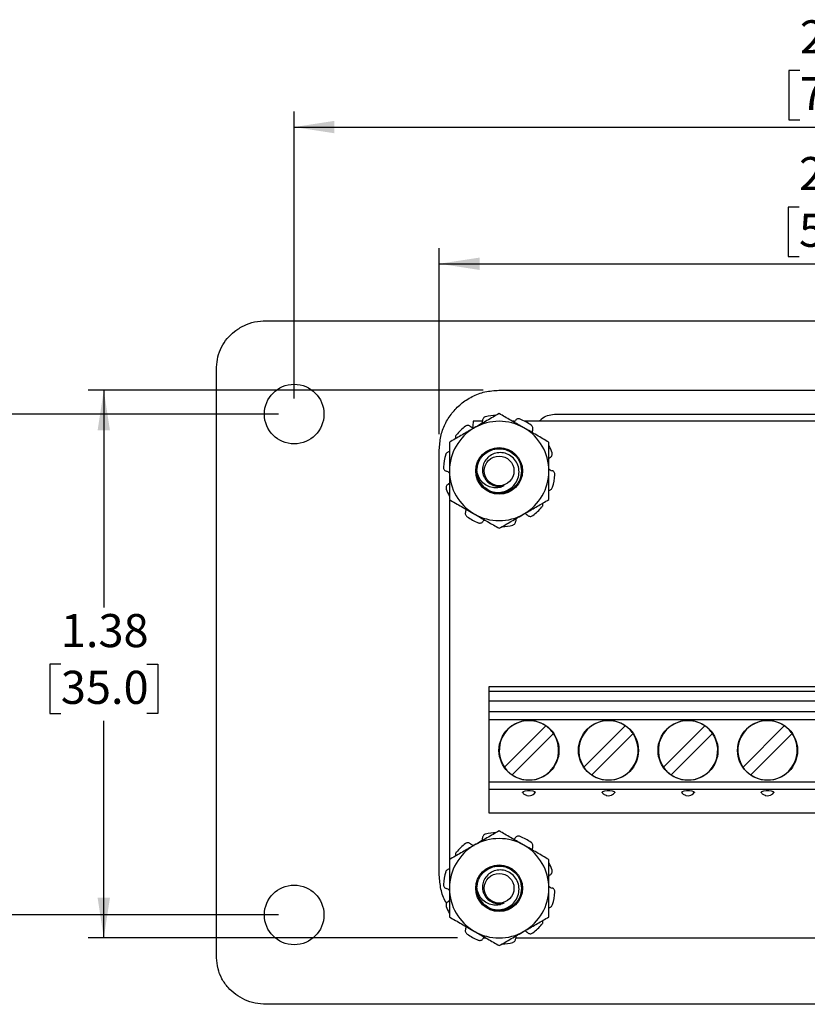
# Model space of a CAD drawing. Units: inches. Extents: x 0.2 to 23.9, y 0.3 to 31.
# Drawn here: x 4.2 to 6.1, y 5.5 to 8 of the extents above; entities that cross this region are included whole.
import ezdxf

# ---------------------------------------------------------------- set-up
doc = ezdxf.new("R2010")
doc.units = ezdxf.units.IN
doc.header["$MEASUREMENT"] = 0
doc.layers.add('SLD-0', color=7, linetype='Continuous')
doc.styles.add('SLDTEXTSTYLE0', font='ARIAL.TTF', dxfattribs={"width": 0.948})
doc.dimstyles.new('SLDDIMSTYLE0', dxfattribs={"dimtxt": 0.080892, "dimasz": 0.101115, "dimexe": 0, "dimexo": 0.0625, "dimgap": 0.020223, "dimtad": 0, "dimtih": 1, "dimtoh": 1, "dimrnd": 1e-09, "dimzin": 12, "dimdsep": 46, "dimtxsty": 'SLDTEXTSTYLE0', "dimsah": 1, "dimcen": 0.09, "dimadec": 0, "dimazin": 3, "dimtfac": 1, "dimtofl": 0, "dimtmove": 0, "dimatfit": 3, "dimfxl": 0, "dimfrac": 2, "dimtolj": 1, "dimtzin": 12, "dimarcsym": 0})

# ---------------------------------------------------------------- blocks, each defined once
blk = doc.blocks.new('_D_2')
at = {"layer": 'SLD-0'}
for p, q in [((6.1265, 7.5246), (6.0988, 7.5246)), ((6.0988, 7.5246), (6.0988, 7.4004)), ((6.3426, 7.5246), (6.3704, 7.5246)), ((6.3704, 7.5246), (6.3704, 7.4004)), ((5.2218, 6.9531), (5.2218, 7.4212)), ((7.2473, 6.965), (7.2473, 7.4212)), ((6.0988, 7.4004), (6.1265, 7.4004)), ((6.3704, 7.4004), (6.3426, 7.4004)), ((5.2218, 7.3819), (7.2473, 7.3819))]:
    blk.add_line(p, q, dxfattribs=at)
for points in [[(5.2218, 7.3819), (5.3229, 7.3663), (5.3229, 7.3974)], [(7.2473, 7.3819), (7.1462, 7.3974), (7.1462, 7.3663)]]:
    blk.add_solid(points, dxfattribs=at)
at = {"layer": 'SLD-0', "char_height": 0.08333, "attachment_point": 1, "style": 'SLDTEXTSTYLE0'}
for s, insert in [('2.03', (6.1265, 7.6505)), ('51.4', (6.1265, 7.5078))]:
    blk.add_mtext(s, dxfattribs=dict(at, insert=insert))
blk = doc.blocks.new('_D_3')
at = {"layer": 'SLD-0'}
for p, q in [((5.3324, 7.0636), (4.3386, 7.0636)), ((4.378, 7.0636), (4.378, 6.5174)), ((4.2699, 6.3746), (4.2422, 6.3746)), ((4.2422, 6.3746), (4.2422, 6.2504)), ((4.486, 6.3746), (4.5138, 6.3746)), ((4.5138, 6.3746), (4.5138, 6.2504)), ((4.2422, 6.2504), (4.2699, 6.2504)), ((4.5138, 6.2504), (4.486, 6.2504)), ((4.378, 5.6856), (4.378, 6.2319)), ((5.2679, 5.6856), (4.3386, 5.6856))]:
    blk.add_line(p, q, dxfattribs=at)
for points in [[(4.378, 7.0636), (4.3624, 6.9625), (4.3935, 6.9625)], [(4.378, 5.6856), (4.3935, 5.7867), (4.3624, 5.7867)]]:
    blk.add_solid(points, dxfattribs=at)
at = {"layer": 'SLD-0', "char_height": 0.08333, "attachment_point": 1, "style": 'SLDTEXTSTYLE0'}
for s, insert in [('1.38', (4.2699, 6.5006)), ('35.0', (4.2699, 6.3578))]:
    blk.add_mtext(s, dxfattribs=dict(at, insert=insert))
blk = doc.blocks.new('_D_4')
at = {"layer": 'SLD-0'}
for p, q in [((6.1288, 7.8685), (6.101, 7.8685)), ((6.101, 7.8685), (6.101, 7.7443)), ((6.3448, 7.8685), (6.3726, 7.8685)), ((6.3726, 7.8685), (6.3726, 7.7443)), ((4.8568, 7.043), (4.8568, 7.7652)), ((7.6168, 7.043), (7.6168, 7.7652)), ((6.101, 7.7443), (6.1288, 7.7443)), ((6.3726, 7.7443), (6.3448, 7.7443)), ((4.8568, 7.7258), (7.6168, 7.7258))]:
    blk.add_line(p, q, dxfattribs=at)
for points in [[(4.8568, 7.7258), (4.9579, 7.7102), (4.9579, 7.7414)], [(7.6168, 7.7258), (7.5157, 7.7414), (7.5157, 7.7102)]]:
    blk.add_solid(points, dxfattribs=at)
at = {"layer": 'SLD-0', "char_height": 0.08333, "attachment_point": 1, "style": 'SLDTEXTSTYLE0'}
for s, insert in [('2.76', (6.1288, 7.9945)), ('70.1', (6.1288, 7.8517))]:
    blk.add_mtext(s, dxfattribs=dict(at, insert=insert))
blk = doc.blocks.new('_D_5')
at = {"layer": 'SLD-0'}
for p, q in [((4.8175, 7.0036), (3.8742, 7.0036)), ((3.9136, 7.0036), (3.9136, 6.5164)), ((3.8056, 6.3736), (3.7778, 6.3736)), ((3.7778, 6.3736), (3.7778, 6.2494)), ((4.0216, 6.3736), (4.0494, 6.3736)), ((4.0494, 6.3736), (4.0494, 6.2494)), ((3.7778, 6.2494), (3.8056, 6.2494)), ((4.0494, 6.2494), (4.0216, 6.2494)), ((3.9136, 5.7436), (3.9136, 6.2309)), ((4.8175, 5.7436), (3.8742, 5.7436))]:
    blk.add_line(p, q, dxfattribs=at)
for points in [[(3.9136, 7.0036), (3.8981, 6.9025), (3.9292, 6.9025)], [(3.9136, 5.7436), (3.9292, 5.8447), (3.8981, 5.8447)]]:
    blk.add_solid(points, dxfattribs=at)
at = {"layer": 'SLD-0', "char_height": 0.08333, "attachment_point": 1, "style": 'SLDTEXTSTYLE0'}
for s, insert in [('1.26', (3.8056, 6.4996)), ('32.0', (3.8056, 6.3568))]:
    blk.add_mtext(s, dxfattribs=dict(at, insert=insert))

msp = doc.modelspace()

# ---------------------------------------------------------------- linework, layer by layer
at = {"color": 7, "linetype": 'Continuous', "lineweight": 25}
for p, q in [((4.7864, 7.2386), (7.6872, 7.2386)), ((4.6618, 5.6358), (4.6618, 7.1215)), ((5.3718, 7.0636), (7.1018, 7.0636)), ((5.5113, 7.0031), (6.9613, 7.0031)), ((5.3305, 6.9856), (5.3073, 6.9856)), ((5.4113, 6.9856), (5.4058, 6.9856)), ((7.0805, 6.9856), (5.4367, 6.9856)), ((5.2218, 5.8435), (5.2218, 6.9137)), ((5.3374, 6.8168), (5.3318, 6.8225)), ((5.3716, 6.8058), (5.3786, 6.805)), ((5.2473, 6.7872), (5.2473, 5.884)), ((5.3473, 6.3181), (7.1473, 6.3181)), ((5.3473, 6.3062), (5.3473, 6.3181)), ((5.3473, 6.3062), (7.1473, 6.3062)), ((5.3473, 6.2818), (5.3473, 6.3062)), ((5.3473, 6.2818), (7.1473, 6.2818)), ((5.3473, 6.255), (5.3473, 6.2818)), ((5.3473, 6.255), (7.1473, 6.255)), ((5.3473, 6.2356), (5.3473, 6.255)), ((5.3473, 6.2356), (7.1473, 6.2356)), ((5.3473, 6.0782), (5.3473, 6.2356)), ((5.4895, 6.2194), (5.3856, 6.1154)), ((5.5856, 6.1154), (5.6895, 6.2194)), ((5.8895, 6.2194), (5.7856, 6.1154)), ((5.9856, 6.1154), (6.0895, 6.2194)), ((5.509, 6.1999), (5.4051, 6.0959)), ((5.6051, 6.0959), (5.709, 6.1999)), ((5.909, 6.1999), (5.8051, 6.0959)), ((6.0051, 6.0959), (6.109, 6.1999)), ((5.3473, 6.0592), (5.3473, 6.0782)), ((5.3473, 6.0782), (7.1473, 6.0782)), ((7.1473, 6.0592), (5.3473, 6.0592)), ((5.3473, 5.9992), (5.3473, 6.0592)), ((5.4422, 6.0443), (5.4473, 6.0434)), ((5.4473, 6.0434), (5.4473, 6.0434)), ((5.4473, 6.0434), (5.4473, 6.0434)), ((5.6422, 6.0443), (5.6473, 6.0434)), ((5.8422, 6.0443), (5.8473, 6.0434)), ((6.0422, 6.0443), (6.0473, 6.0434)), ((6.0473, 6.0434), (6.0473, 6.0434)), ((6.0473, 6.0434), (6.0473, 6.0434)), ((7.1473, 5.9992), (5.3473, 5.9992)), ((5.3374, 5.7668), (5.3318, 5.7725)), ((5.3716, 5.7558), (5.3786, 5.755)), ((5.3073, 5.6856), (5.3079, 5.6856)), ((5.3333, 5.6856), (5.3388, 5.6856)), ((5.4141, 5.6856), (7.0579, 5.6856)), ((7.6872, 5.5186), (4.7864, 5.5186))]:
    msp.add_line(p, q, dxfattribs=at)
at = {"color": 7, "linetype": 'Continuous', "lineweight": 25, "flags": 128}
for points in [[(5.3073, 6.9856), (5.3061, 6.9739), (5.3052, 6.97)], [(5.3374, 6.8168), (5.3418, 6.8136), (5.3464, 6.811)], [(5.4314, 6.0515), (5.4312, 6.0527), (5.4333, 6.0544), (5.4378, 6.0557), (5.4439, 6.0564), (5.4507, 6.0564), (5.4568, 6.0557), (5.4613, 6.0544), (5.4634, 6.0527), (5.4632, 6.0515)], [(5.6314, 6.0515), (5.6312, 6.0527), (5.6333, 6.0544), (5.6378, 6.0557), (5.6439, 6.0564), (5.6507, 6.0564), (5.6568, 6.0557), (5.6613, 6.0544), (5.6634, 6.0527), (5.6632, 6.0515)], [(5.8314, 6.0515), (5.8312, 6.0527), (5.8333, 6.0544), (5.8378, 6.0557), (5.8439, 6.0564), (5.8507, 6.0564), (5.8568, 6.0557), (5.8613, 6.0544), (5.8634, 6.0527), (5.8632, 6.0515)], [(6.0314, 6.0515), (6.0312, 6.0527), (6.0333, 6.0544), (6.0378, 6.0557), (6.0439, 6.0564), (6.0507, 6.0564), (6.0568, 6.0557), (6.0613, 6.0544), (6.0634, 6.0527), (6.0632, 6.0515)], [(5.3374, 5.7668), (5.3418, 5.7636), (5.3464, 5.761)]]:
    msp.add_lwpolyline(points, dxfattribs=at)
at = {"color": 7, "linetype": 'Continuous', "lineweight": 25}
for centre, radius in [((4.8568, 7.0036), 0.075), ((5.3723, 6.8606), 0.0587), ((5.3723, 6.8606), 0.0373), ((5.4473, 6.1576), 0.0754), ((5.6473, 6.1576), 0.0754), ((5.8473, 6.1576), 0.0754), ((6.0473, 6.1576), 0.0754), ((5.3723, 5.8106), 0.0587), ((5.3723, 5.8106), 0.0373), ((4.8568, 5.7436), 0.075)]:
    msp.add_circle(centre, radius, dxfattribs=at)
for centre, radius, start, end in [((5.3723, 6.8606), 0.1406, 93.1468, 104.0214), ((5.3723, 6.8606), 0.1406, 54.9786, 68.0214), ((5.3723, 6.8606), 0.125, 120, 180), ((5.3723, 6.8606), 0.1406, 126.9786, 140.0214), ((5.3723, 6.8606), 0.125, 60, 120), ((5.3723, 6.8606), 0.125, 0, 60), ((5.3723, 6.8606), 0.1406, 18.9786, 26.5478), ((5.3723, 6.8606), 0.1406, 162.9786, 176.0214), ((5.3723, 6.8606), 0.125, 180, 240), ((5.3723, 6.8606), 0.056, 180, 225.5225), ((5.3723, 6.8606), 0.125, 300, 0), ((5.3723, 6.8606), 0.1406, 342.9786, 356.0214), ((5.3723, 6.8606), 0.1406, 198.9786, 206.5478), ((5.3723, 6.8606), 0.0391, 243.3886, 288.9951), ((5.3723, 6.8606), 0.056, 245.5343, 276.4519), ((5.3723, 6.8606), 0.1406, 306.9786, 320.0214), ((5.3723, 6.8606), 0.1406, 234.9786, 248.0214), ((5.3723, 6.8606), 0.125, 240, 300), ((5.3723, 6.8606), 0.1406, 273.1468, 284.0214), ((5.4473, 6.1576), 0.0748, 55.6151, 214.3849), ((5.4473, 6.1576), 0.0748, 34.3849, 55.6151), ((5.6473, 6.1576), 0.0748, 55.6151, 214.3849), ((5.6473, 6.1576), 0.0748, 34.3849, 55.6151), ((5.8473, 6.1576), 0.0748, 55.6151, 214.3849), ((5.8473, 6.1576), 0.0748, 34.3849, 55.6151), ((6.0473, 6.1576), 0.0748, 55.6151, 214.3849), ((6.0473, 6.1576), 0.0748, 34.3849, 55.6151), ((5.4473, 6.1576), 0.0748, 235.6151, 34.3849), ((5.6473, 6.1576), 0.0748, 235.6151, 34.3849), ((5.8473, 6.1576), 0.0748, 235.6151, 34.3849), ((6.0473, 6.1576), 0.0748, 235.6151, 34.3849), ((5.4473, 6.1576), 0.0748, 214.3849, 235.6151), ((5.6473, 6.1576), 0.0748, 214.3849, 235.6151), ((5.8473, 6.1576), 0.0748, 214.3849, 235.6151), ((6.0473, 6.1576), 0.0748, 214.3849, 235.6151), ((5.3723, 5.8106), 0.1406, 93.1468, 104.0214), ((5.3723, 5.8106), 0.1406, 126.9786, 140.0214), ((5.3723, 5.8106), 0.125, 60, 120), ((5.3723, 5.8106), 0.1406, 54.9786, 68.0214), ((5.3723, 5.8106), 0.125, 120, 180), ((5.3723, 5.8106), 0.125, 0, 60), ((5.3723, 5.8106), 0.1406, 18.9786, 26.5478), ((5.3723, 5.8106), 0.1406, 162.9786, 176.0214), ((5.3723, 5.8106), 0.125, 180, 240), ((5.3723, 5.8106), 0.056, 180, 225.5225), ((5.3723, 5.8106), 0.125, 300, 0), ((5.3723, 5.8106), 0.1406, 342.9786, 356.0214), ((5.3723, 5.8106), 0.0391, 243.3886, 288.9951), ((5.3723, 5.8106), 0.1406, 198.9786, 206.5478), ((5.3723, 5.8106), 0.056, 245.5343, 276.4519), ((5.3723, 5.8106), 0.125, 240, 300), ((5.3723, 5.8106), 0.1406, 306.9786, 320.0214), ((5.3723, 5.8106), 0.1406, 234.9786, 248.0214), ((5.3723, 5.8106), 0.1406, 273.1468, 284.0214)]:
    msp.add_arc(centre, radius, start, end, dxfattribs=at)
for points, knots in [([(4.6618, 7.1215), (4.6624, 7.1303), (4.6637, 7.1478), (4.6732, 7.1724), (4.6876, 7.1941), (4.7068, 7.2126), (4.7302, 7.227), (4.7573, 7.2368), (4.7766, 7.238), (4.7864, 7.2386)], [0, 0, 0, 0, 0.139645, 0.276085, 0.41205, 0.549167, 0.695171, 0.84482, 1, 1, 1, 1]), ([(5.2218, 6.9137), (5.2226, 6.925), (5.224, 6.9473), (5.2355, 6.9787), (5.2527, 7.0064), (5.2758, 7.0302), (5.304, 7.0487), (5.3367, 7.0612), (5.36, 7.0628), (5.3718, 7.0636)], [0, 0, 0, 0, 0.143964, 0.283744, 0.421553, 0.558769, 0.703008, 0.849268, 1, 1, 1, 1]), ([(5.3723, 7.0049), (5.3621, 6.9991), (5.3417, 6.9873), (5.3205, 6.975), (5.3098, 6.9689)], [0, 0, 0, 0, 0.495458, 1, 1, 1, 1]), ([(5.3294, 6.9802), (5.3297, 6.9808), (5.3307, 6.983), (5.3306, 6.9853), (5.3306, 6.987)], [0, 0, 0, 0, 0.29935, 1, 1, 1, 1]), ([(5.3382, 6.997), (5.3372, 6.9967), (5.335, 6.9959), (5.3325, 6.9936), (5.3308, 6.9905), (5.3307, 6.9882), (5.3306, 6.987)], [0, 0, 0, 0, 0.2439026, 0.487804, 0.7316909, 1, 1, 1, 1]), ([(5.4348, 6.9689), (5.4333, 6.9697), (5.4221, 6.9762), (5.4009, 6.9884), (5.3819, 6.9994), (5.3723, 7.0049)], [0, 0, 0, 0, 0.070027, 0.530752, 1, 1, 1, 1]), ([(5.4094, 6.9835), (5.4095, 6.9836), (5.411, 6.9845), (5.4119, 6.986), (5.4128, 6.9874)], [0, 0, 0, 0, 0.059177, 1, 1, 1, 1]), ([(5.4249, 6.991), (5.4238, 6.9913), (5.4217, 6.992), (5.4183, 6.9915), (5.4151, 6.9901), (5.4136, 6.9883), (5.4128, 6.9874)], [0, 0, 0, 0, 0.243903, 0.487804, 0.731691, 1, 1, 1, 1]), ([(5.4737, 6.9856), (5.4754, 6.9877), (5.4808, 6.9942), (5.4939, 7.0013), (5.5054, 7.0025), (5.5113, 7.0031)], [0, 0, 0, 0, 0.191617, 0.586518, 1, 1, 1, 1]), ([(5.3098, 6.9689), (5.3083, 6.968), (5.2971, 6.9615), (5.2759, 6.9493), (5.2569, 6.9383), (5.2473, 6.9328)], [0, 0, 0, 0, 0.070027, 0.530752, 1, 1, 1, 1]), ([(5.3003, 6.9726), (5.2994, 6.9732), (5.2977, 6.9745), (5.2944, 6.9752), (5.2908, 6.9748), (5.2888, 6.9736), (5.2877, 6.9729)], [0, 0, 0, 0, 0.243121, 0.486227, 0.729703, 1, 1, 1, 1]), ([(5.3003, 6.9726), (5.3007, 6.9722), (5.3027, 6.9705), (5.3056, 6.9688), (5.3084, 6.9685), (5.3091, 6.9684)], [0, 0, 0, 0, 0.158201, 0.802498, 1, 1, 1, 1]), ([(5.4973, 6.9328), (5.4871, 6.9386), (5.4667, 6.9505), (5.4455, 6.9627), (5.4348, 6.9689)], [0, 0, 0, 0, 0.495458, 1, 1, 1, 1]), ([(5.4565, 6.9636), (5.4569, 6.9647), (5.4576, 6.9668), (5.4572, 6.9701), (5.4558, 6.9734), (5.454, 6.9749), (5.453, 6.9758)], [0, 0, 0, 0, 0.243121, 0.486227, 0.729703, 1, 1, 1, 1]), ([(5.4565, 6.9636), (5.4563, 6.9632), (5.4555, 6.9611), (5.4553, 6.9589), (5.4551, 6.9571)], [0, 0, 0, 0, 0.231578, 1, 1, 1, 1]), ([(5.2645, 6.951), (5.2639, 6.95), (5.2626, 6.9482), (5.2619, 6.9448), (5.2624, 6.9426), (5.2626, 6.9416)], [0, 0, 0, 0, 0.336149, 0.672296, 1, 1, 1, 1]), ([(5.2473, 6.9328), (5.2473, 6.9236), (5.2473, 6.9052), (5.2473, 6.8809), (5.2473, 6.8659), (5.2473, 6.8606)], [0, 0, 0, 0, 0.388636, 0.781141, 1, 1, 1, 1]), ([(5.3163, 6.8606), (5.3172, 6.868), (5.3188, 6.8826), (5.3318, 6.9013), (5.3503, 6.9137), (5.3723, 6.918), (5.3943, 6.9137), (5.4129, 6.9013), (5.4254, 6.8826), (5.4298, 6.8606), (5.4254, 6.8386), (5.4129, 6.82), (5.3943, 6.8075), (5.3724, 6.8033), (5.3519, 6.8066), (5.3418, 6.8145), (5.3374, 6.8179)], [0, 0, 0, 0, 0.073491, 0.144682, 0.218819, 0.29105, 0.363282, 0.437419, 0.50861, 0.582101, 0.655592, 0.726782, 0.80092, 0.873151, 0.945382, 1, 1, 1, 1]), ([(5.4973, 6.8606), (5.4973, 6.8659), (5.4973, 6.8808), (5.4973, 6.905), (5.4973, 6.9235), (5.4973, 6.9328)], [0, 0, 0, 0, 0.2188587, 0.6071229, 1, 1, 1, 1]), ([(5.2483, 6.9089), (5.2472, 6.9089), (5.245, 6.9089), (5.2419, 6.9075), (5.2393, 6.9051), (5.2383, 6.9029), (5.2378, 6.9018)], [0, 0, 0, 0, 0.243121, 0.486227, 0.729703, 1, 1, 1, 1]), ([(5.3331, 6.8206), (5.3381, 6.817), (5.3482, 6.8096), (5.3669, 6.8056), (5.3855, 6.8077), (5.4019, 6.8161), (5.4145, 6.8291), (5.4218, 6.8454), (5.4231, 6.8629), (5.4185, 6.8795), (5.4088, 6.8934), (5.3952, 6.9029), (5.3795, 6.9073), (5.3635, 6.9062), (5.3491, 6.8997), (5.338, 6.889), (5.3312, 6.8755), (5.3295, 6.8608), (5.3328, 6.8467), (5.3405, 6.8347), (5.3488, 6.8283), (5.3539, 6.8261), (5.3548, 6.8257)], [0, 0, 0, 0, 0.059446, 0.118892, 0.178384, 0.235809, 0.292381, 0.348993, 0.403706, 0.457406, 0.511139, 0.563133, 0.613961, 0.664816, 0.714085, 0.762041, 0.81002, 0.856555, 0.901639, 0.946743, 0.990535, 1, 1, 1, 1]), ([(5.501, 6.8945), (5.5006, 6.8942), (5.4991, 6.8934), (5.4981, 6.8921), (5.4973, 6.8912)], [0, 0, 0, 0, 0.310487, 1, 1, 1, 1]), ([(5.501, 6.8945), (5.5019, 6.8951), (5.5037, 6.8964), (5.5053, 6.8993), (5.5061, 6.9028), (5.5056, 6.9051), (5.5053, 6.9063)], [0, 0, 0, 0, 0.2431209, 0.4862269, 0.7297026, 1, 1, 1, 1]), ([(5.232, 6.8704), (5.232, 6.8692), (5.2321, 6.867), (5.2336, 6.8639), (5.2359, 6.8613), (5.2381, 6.8604), (5.2392, 6.86)], [0, 0, 0, 0, 0.243903, 0.487804, 0.731691, 1, 1, 1, 1]), ([(5.4973, 6.8661), (5.4984, 6.865), (5.5008, 6.8627), (5.5038, 6.8617), (5.5054, 6.8612)], [0, 0, 0, 0, 0.485986, 1, 1, 1, 1]), ([(5.2473, 6.8551), (5.2462, 6.8562), (5.2438, 6.8585), (5.2408, 6.8595), (5.2392, 6.86)], [0, 0, 0, 0, 0.485986, 1, 1, 1, 1]), ([(5.2473, 6.8606), (5.2473, 6.8508), (5.2473, 6.8312), (5.2473, 6.8071), (5.2473, 6.793), (5.2473, 6.7884)], [0, 0, 0, 0, 0.3996574, 0.8055612, 1, 1, 1, 1]), ([(5.385, 6.8236), (5.3818, 6.822), (5.3749, 6.8184), (5.3619, 6.8172), (5.3476, 6.8198), (5.3339, 6.8276), (5.3233, 6.84), (5.318, 6.8517), (5.3166, 6.8589), (5.3163, 6.8606)], [0, 0, 0, 0, 0.117466, 0.255597, 0.417977, 0.589335, 0.760622, 0.943826, 1, 1, 1, 1]), ([(5.4973, 6.7884), (5.4973, 6.793), (5.4973, 6.807), (5.4973, 6.831), (5.4973, 6.8507), (5.4973, 6.8606)], [0, 0, 0, 0, 0.194439, 0.594479, 1, 1, 1, 1]), ([(5.5126, 6.8508), (5.5126, 6.852), (5.5125, 6.8542), (5.511, 6.8573), (5.5087, 6.8599), (5.5065, 6.8608), (5.5054, 6.8612)], [0, 0, 0, 0, 0.243903, 0.487804, 0.731691, 1, 1, 1, 1]), ([(5.2436, 6.8268), (5.2427, 6.8261), (5.2409, 6.8248), (5.2393, 6.8219), (5.2385, 6.8184), (5.239, 6.8161), (5.2393, 6.8149)], [0, 0, 0, 0, 0.243121, 0.486227, 0.729703, 1, 1, 1, 1]), ([(5.2436, 6.8268), (5.244, 6.827), (5.2455, 6.8278), (5.2465, 6.8291), (5.2473, 6.83)], [0, 0, 0, 0, 0.310487, 1, 1, 1, 1]), ([(5.4963, 6.8123), (5.4974, 6.8123), (5.4996, 6.8123), (5.5027, 6.8137), (5.5053, 6.8161), (5.5063, 6.8183), (5.5068, 6.8194)], [0, 0, 0, 0, 0.243121, 0.486227, 0.729703, 1, 1, 1, 1]), ([(5.2473, 6.7884), (5.2574, 6.7826), (5.2779, 6.7707), (5.2991, 6.7585), (5.3098, 6.7524)], [0, 0, 0, 0, 0.495458, 1, 1, 1, 1]), ([(5.4348, 6.7524), (5.4363, 6.7532), (5.4475, 6.7597), (5.4687, 6.7719), (5.4877, 6.7829), (5.4973, 6.7884)], [0, 0, 0, 0, 0.070027, 0.530752, 1, 1, 1, 1]), ([(5.2881, 6.7576), (5.2883, 6.758), (5.2891, 6.7601), (5.2893, 6.7624), (5.2895, 6.7641)], [0, 0, 0, 0, 0.2315782, 1, 1, 1, 1]), ([(5.4801, 6.7703), (5.4807, 6.7712), (5.482, 6.773), (5.4827, 6.7764), (5.4822, 6.7786), (5.482, 6.7796)], [0, 0, 0, 0, 0.336149, 0.672296, 1, 1, 1, 1]), ([(5.2881, 6.7576), (5.2877, 6.7565), (5.287, 6.7544), (5.2874, 6.7511), (5.2888, 6.7478), (5.2906, 6.7463), (5.2916, 6.7454)], [0, 0, 0, 0, 0.243121, 0.486227, 0.729703, 1, 1, 1, 1]), ([(5.3098, 6.7524), (5.3113, 6.7515), (5.3225, 6.745), (5.3437, 6.7328), (5.3627, 6.7218), (5.3723, 6.7163)], [0, 0, 0, 0, 0.070027, 0.530752, 1, 1, 1, 1]), ([(5.3723, 6.7163), (5.3824, 6.7221), (5.4029, 6.734), (5.4241, 6.7462), (5.4348, 6.7524)], [0, 0, 0, 0, 0.495458, 1, 1, 1, 1]), ([(5.4152, 6.741), (5.4149, 6.7404), (5.4139, 6.7382), (5.414, 6.7359), (5.414, 6.7342)], [0, 0, 0, 0, 0.29935, 1, 1, 1, 1]), ([(5.4443, 6.7487), (5.4439, 6.749), (5.4419, 6.7507), (5.439, 6.7525), (5.4362, 6.7527), (5.4355, 6.7528)], [0, 0, 0, 0, 0.158201, 0.802498, 1, 1, 1, 1]), ([(5.4443, 6.7487), (5.4451, 6.748), (5.4469, 6.7467), (5.4502, 6.746), (5.4538, 6.7464), (5.4558, 6.7476), (5.4569, 6.7483)], [0, 0, 0, 0, 0.243121, 0.486227, 0.729703, 1, 1, 1, 1]), ([(5.3197, 6.7302), (5.3208, 6.7299), (5.3229, 6.7292), (5.3263, 6.7297), (5.3295, 6.7311), (5.331, 6.7329), (5.3318, 6.7338)], [0, 0, 0, 0, 0.243903, 0.487804, 0.731691, 1, 1, 1, 1]), ([(5.3352, 6.7377), (5.3351, 6.7376), (5.3336, 6.7367), (5.3327, 6.7352), (5.3318, 6.7338)], [0, 0, 0, 0, 0.059177, 1, 1, 1, 1]), ([(5.4064, 6.7242), (5.4074, 6.7245), (5.4096, 6.7253), (5.4121, 6.7277), (5.4138, 6.7307), (5.4139, 6.733), (5.414, 6.7342)], [0, 0, 0, 0, 0.2439026, 0.487804, 0.7316909, 1, 1, 1, 1]), ([(5.4315, 6.0514), (5.4316, 6.0513), (5.4327, 6.0492), (5.4362, 6.0468), (5.4399, 6.0446), (5.4418, 6.0443), (5.4422, 6.0443)], [0, 0, 0, 0, 0.0300431, 0.5594571, 0.9256233, 1, 1, 1, 1]), ([(5.4473, 6.0434), (5.4497, 6.0436), (5.4522, 6.0437), (5.4544, 6.0448), (5.4545, 6.0449)], [0, 0, 0, 0, 0.94149, 1, 1, 1, 1]), ([(5.4545, 6.0449), (5.4556, 6.0454), (5.4585, 6.0467), (5.4616, 6.049), (5.4628, 6.0512), (5.463, 6.0516)], [0, 0, 0, 0, 0.317961, 0.8784183, 1, 1, 1, 1]), ([(5.6315, 6.0514), (5.6316, 6.0513), (5.6327, 6.0492), (5.6362, 6.0468), (5.6399, 6.0446), (5.6418, 6.0443), (5.6422, 6.0443)], [0, 0, 0, 0, 0.030043, 0.559457, 0.925623, 1, 1, 1, 1]), ([(5.6473, 6.0434), (5.6497, 6.0436), (5.6522, 6.0437), (5.6544, 6.0448), (5.6545, 6.0449)], [0, 0, 0, 0, 0.94149, 1, 1, 1, 1]), ([(5.6545, 6.0449), (5.6556, 6.0454), (5.6585, 6.0467), (5.6616, 6.049), (5.6628, 6.0512), (5.663, 6.0516)], [0, 0, 0, 0, 0.317961, 0.878418, 1, 1, 1, 1]), ([(5.8315, 6.0514), (5.8316, 6.0513), (5.8327, 6.0492), (5.8362, 6.0468), (5.8399, 6.0446), (5.8418, 6.0443), (5.8422, 6.0443)], [0, 0, 0, 0, 0.030043, 0.559457, 0.925623, 1, 1, 1, 1]), ([(5.8473, 6.0434), (5.8497, 6.0436), (5.8522, 6.0437), (5.8544, 6.0448), (5.8545, 6.0449)], [0, 0, 0, 0, 0.94149, 1, 1, 1, 1]), ([(5.8545, 6.0449), (5.8556, 6.0454), (5.8585, 6.0467), (5.8616, 6.049), (5.8628, 6.0512), (5.863, 6.0516)], [0, 0, 0, 0, 0.317961, 0.878418, 1, 1, 1, 1]), ([(6.0315, 6.0514), (6.0316, 6.0513), (6.0327, 6.0492), (6.0362, 6.0468), (6.0399, 6.0446), (6.0418, 6.0443), (6.0422, 6.0443)], [0, 0, 0, 0, 0.030043, 0.559457, 0.925623, 1, 1, 1, 1]), ([(6.0473, 6.0434), (6.0497, 6.0436), (6.0522, 6.0437), (6.0544, 6.0448), (6.0545, 6.0449)], [0, 0, 0, 0, 0.94149, 1, 1, 1, 1]), ([(6.0545, 6.0449), (6.0556, 6.0454), (6.0585, 6.0467), (6.0616, 6.049), (6.0628, 6.0512), (6.063, 6.0516)], [0, 0, 0, 0, 0.317961, 0.878418, 1, 1, 1, 1]), ([(5.3723, 5.9549), (5.3621, 5.9491), (5.3417, 5.9373), (5.3205, 5.925), (5.3098, 5.9189)], [0, 0, 0, 0, 0.495458, 1, 1, 1, 1]), ([(5.3382, 5.947), (5.3372, 5.9467), (5.335, 5.9459), (5.3325, 5.9436), (5.3308, 5.9405), (5.3307, 5.9382), (5.3306, 5.937)], [0, 0, 0, 0, 0.243903, 0.487804, 0.731691, 1, 1, 1, 1]), ([(5.4348, 5.9189), (5.4333, 5.9197), (5.4221, 5.9262), (5.4009, 5.9384), (5.3819, 5.9494), (5.3723, 5.9549)], [0, 0, 0, 0, 0.070027, 0.530752, 1, 1, 1, 1]), ([(5.3003, 5.9226), (5.2994, 5.9232), (5.2977, 5.9245), (5.2944, 5.9252), (5.2908, 5.9248), (5.2888, 5.9236), (5.2877, 5.9229)], [0, 0, 0, 0, 0.243121, 0.486227, 0.729703, 1, 1, 1, 1]), ([(5.3003, 5.9226), (5.3007, 5.9222), (5.3027, 5.9205), (5.3056, 5.9188), (5.3084, 5.9185), (5.3091, 5.9184)], [0, 0, 0, 0, 0.158201, 0.802498, 1, 1, 1, 1]), ([(5.3294, 5.9302), (5.3297, 5.9308), (5.3307, 5.933), (5.3306, 5.9353), (5.3306, 5.937)], [0, 0, 0, 0, 0.29935, 1, 1, 1, 1]), ([(5.4094, 5.9335), (5.4095, 5.9336), (5.411, 5.9345), (5.4119, 5.936), (5.4128, 5.9374)], [0, 0, 0, 0, 0.059177, 1, 1, 1, 1]), ([(5.4249, 5.941), (5.4238, 5.9413), (5.4217, 5.942), (5.4183, 5.9415), (5.4151, 5.9401), (5.4136, 5.9383), (5.4128, 5.9374)], [0, 0, 0, 0, 0.243903, 0.487804, 0.731691, 1, 1, 1, 1]), ([(5.4565, 5.9136), (5.4569, 5.9147), (5.4576, 5.9168), (5.4572, 5.9201), (5.4558, 5.9234), (5.454, 5.9249), (5.453, 5.9258)], [0, 0, 0, 0, 0.243121, 0.486227, 0.729703, 1, 1, 1, 1]), ([(5.3098, 5.9189), (5.3083, 5.918), (5.2971, 5.9115), (5.2759, 5.8993), (5.2569, 5.8883), (5.2473, 5.8828)], [0, 0, 0, 0, 0.070027, 0.530752, 1, 1, 1, 1]), ([(5.2645, 5.901), (5.2639, 5.9), (5.2626, 5.8982), (5.2619, 5.8948), (5.2624, 5.8926), (5.2626, 5.8916)], [0, 0, 0, 0, 0.336149, 0.672296, 1, 1, 1, 1]), ([(5.4973, 5.8828), (5.4871, 5.8886), (5.4667, 5.9005), (5.4455, 5.9127), (5.4348, 5.9189)], [0, 0, 0, 0, 0.495458, 1, 1, 1, 1]), ([(5.4565, 5.9136), (5.4563, 5.9132), (5.4555, 5.9111), (5.4553, 5.9089), (5.4551, 5.9071)], [0, 0, 0, 0, 0.231578, 1, 1, 1, 1]), ([(5.2473, 5.8828), (5.2473, 5.8736), (5.2473, 5.8552), (5.2473, 5.8309), (5.2473, 5.8159), (5.2473, 5.8106)], [0, 0, 0, 0, 0.388636, 0.781141, 1, 1, 1, 1]), ([(5.4973, 5.8106), (5.4973, 5.8159), (5.4973, 5.8308), (5.4973, 5.855), (5.4973, 5.8735), (5.4973, 5.8828)], [0, 0, 0, 0, 0.2188587, 0.6071229, 1, 1, 1, 1]), ([(5.2483, 5.8589), (5.2472, 5.8589), (5.245, 5.8589), (5.2419, 5.8575), (5.2393, 5.8551), (5.2383, 5.8529), (5.2378, 5.8518)], [0, 0, 0, 0, 0.243121, 0.486227, 0.729703, 1, 1, 1, 1]), ([(5.3163, 5.8106), (5.3172, 5.818), (5.3188, 5.8326), (5.3318, 5.8513), (5.3503, 5.8637), (5.3723, 5.868), (5.3943, 5.8637), (5.4129, 5.8513), (5.4254, 5.8326), (5.4298, 5.8106), (5.4254, 5.7886), (5.4129, 5.77), (5.3943, 5.7575), (5.3724, 5.7533), (5.3519, 5.7566), (5.3418, 5.7645), (5.3374, 5.7679)], [0, 0, 0, 0, 0.0734911, 0.1446816, 0.2188191, 0.2910504, 0.3632816, 0.4374191, 0.5086096, 0.5821007, 0.6555918, 0.7267823, 0.8009198, 0.8731511, 0.9453824, 1, 1, 1, 1]), ([(5.3331, 5.7706), (5.3381, 5.767), (5.3482, 5.7596), (5.3669, 5.7556), (5.3855, 5.7577), (5.4019, 5.7661), (5.4145, 5.7791), (5.4218, 5.7954), (5.4231, 5.8129), (5.4185, 5.8295), (5.4088, 5.8434), (5.3952, 5.8529), (5.3795, 5.8573), (5.3635, 5.8562), (5.3491, 5.8497), (5.338, 5.839), (5.3312, 5.8255), (5.3295, 5.8108), (5.3328, 5.7967), (5.3405, 5.7847), (5.3488, 5.7783), (5.3539, 5.7761), (5.3548, 5.7757)], [0, 0, 0, 0, 0.059446, 0.118892, 0.178384, 0.235809, 0.292381, 0.348993, 0.403706, 0.457406, 0.511139, 0.563133, 0.613961, 0.664816, 0.714085, 0.762041, 0.81002, 0.856555, 0.901639, 0.946743, 0.990535, 1, 1, 1, 1]), ([(5.501, 5.8445), (5.5019, 5.8451), (5.5037, 5.8464), (5.5053, 5.8493), (5.5061, 5.8528), (5.5056, 5.8551), (5.5053, 5.8563)], [0, 0, 0, 0, 0.243121, 0.486227, 0.729703, 1, 1, 1, 1]), ([(5.2401, 5.7729), (5.2393, 5.774), (5.2322, 5.7846), (5.2246, 5.8087), (5.2228, 5.8318), (5.2218, 5.8435)], [0, 0, 0, 0, 0.0529627, 0.5193738, 1, 1, 1, 1]), ([(5.501, 5.8445), (5.5006, 5.8442), (5.4991, 5.8434), (5.4981, 5.8421), (5.4973, 5.8412)], [0, 0, 0, 0, 0.310487, 1, 1, 1, 1]), ([(5.232, 5.8204), (5.232, 5.8192), (5.2321, 5.817), (5.2336, 5.8139), (5.2359, 5.8113), (5.2381, 5.8104), (5.2392, 5.81)], [0, 0, 0, 0, 0.243903, 0.487804, 0.731691, 1, 1, 1, 1]), ([(5.2473, 5.8051), (5.2462, 5.8062), (5.2438, 5.8085), (5.2408, 5.8095), (5.2392, 5.81)], [0, 0, 0, 0, 0.485986, 1, 1, 1, 1]), ([(5.2473, 5.8106), (5.2473, 5.8008), (5.2473, 5.7812), (5.2473, 5.7571), (5.2473, 5.743), (5.2473, 5.7384)], [0, 0, 0, 0, 0.399657, 0.805561, 1, 1, 1, 1]), ([(5.385, 5.7736), (5.3818, 5.772), (5.3749, 5.7684), (5.3619, 5.7672), (5.3476, 5.7698), (5.3339, 5.7776), (5.3233, 5.79), (5.318, 5.8017), (5.3166, 5.8089), (5.3163, 5.8106)], [0, 0, 0, 0, 0.117466, 0.255597, 0.417977, 0.589335, 0.760622, 0.943826, 1, 1, 1, 1]), ([(5.4973, 5.8161), (5.4984, 5.815), (5.5008, 5.8127), (5.5038, 5.8117), (5.5054, 5.8112)], [0, 0, 0, 0, 0.485986, 1, 1, 1, 1]), ([(5.4973, 5.7384), (5.4973, 5.743), (5.4973, 5.757), (5.4973, 5.781), (5.4973, 5.8007), (5.4973, 5.8106)], [0, 0, 0, 0, 0.194439, 0.594479, 1, 1, 1, 1]), ([(5.5126, 5.8008), (5.5126, 5.802), (5.5125, 5.8042), (5.511, 5.8073), (5.5087, 5.8099), (5.5065, 5.8108), (5.5054, 5.8112)], [0, 0, 0, 0, 0.243903, 0.487804, 0.731691, 1, 1, 1, 1]), ([(5.2436, 5.7768), (5.2427, 5.7761), (5.2409, 5.7748), (5.2393, 5.7719), (5.2385, 5.7684), (5.239, 5.7661), (5.2393, 5.7649)], [0, 0, 0, 0, 0.243121, 0.486227, 0.729703, 1, 1, 1, 1]), ([(5.2436, 5.7768), (5.244, 5.777), (5.2455, 5.7778), (5.2465, 5.7791), (5.2473, 5.78)], [0, 0, 0, 0, 0.310487, 1, 1, 1, 1]), ([(5.4963, 5.7623), (5.4974, 5.7623), (5.4996, 5.7623), (5.5027, 5.7637), (5.5053, 5.7661), (5.5063, 5.7683), (5.5068, 5.7694)], [0, 0, 0, 0, 0.243121, 0.486227, 0.729703, 1, 1, 1, 1]), ([(5.2473, 5.7384), (5.2574, 5.7326), (5.2779, 5.7207), (5.2991, 5.7085), (5.3098, 5.7024)], [0, 0, 0, 0, 0.495458, 1, 1, 1, 1]), ([(5.4348, 5.7024), (5.4363, 5.7032), (5.4475, 5.7097), (5.4687, 5.7219), (5.4877, 5.7329), (5.4973, 5.7384)], [0, 0, 0, 0, 0.070027, 0.530752, 1, 1, 1, 1]), ([(5.4801, 5.7203), (5.4807, 5.7212), (5.482, 5.723), (5.4827, 5.7264), (5.4822, 5.7286), (5.482, 5.7296)], [0, 0, 0, 0, 0.336149, 0.672296, 1, 1, 1, 1]), ([(5.2881, 5.7076), (5.2877, 5.7065), (5.287, 5.7044), (5.2874, 5.7011), (5.2888, 5.6978), (5.2906, 5.6963), (5.2916, 5.6954)], [0, 0, 0, 0, 0.243121, 0.486227, 0.729703, 1, 1, 1, 1]), ([(5.2881, 5.7076), (5.2883, 5.708), (5.2891, 5.7101), (5.2893, 5.7124), (5.2895, 5.7141)], [0, 0, 0, 0, 0.231578, 1, 1, 1, 1]), ([(5.3098, 5.7024), (5.3113, 5.7015), (5.3225, 5.695), (5.3437, 5.6828), (5.3627, 5.6718), (5.3723, 5.6663)], [0, 0, 0, 0, 0.070027, 0.530752, 1, 1, 1, 1]), ([(5.3723, 5.6663), (5.3824, 5.6721), (5.4029, 5.684), (5.4241, 5.6962), (5.4348, 5.7024)], [0, 0, 0, 0, 0.495458, 1, 1, 1, 1]), ([(5.4443, 5.6987), (5.4439, 5.699), (5.4419, 5.7007), (5.439, 5.7025), (5.4362, 5.7027), (5.4355, 5.7028)], [0, 0, 0, 0, 0.158201, 0.802498, 1, 1, 1, 1]), ([(5.4443, 5.6987), (5.4451, 5.698), (5.4469, 5.6967), (5.4502, 5.696), (5.4538, 5.6964), (5.4558, 5.6976), (5.4569, 5.6983)], [0, 0, 0, 0, 0.2431209, 0.4862269, 0.7297026, 1, 1, 1, 1]), ([(5.3197, 5.6802), (5.3208, 5.6799), (5.3229, 5.6792), (5.3263, 5.6797), (5.3295, 5.6811), (5.331, 5.6829), (5.3318, 5.6838)], [0, 0, 0, 0, 0.243903, 0.487804, 0.731691, 1, 1, 1, 1]), ([(5.3352, 5.6877), (5.3351, 5.6876), (5.3336, 5.6867), (5.3327, 5.6852), (5.3318, 5.6838)], [0, 0, 0, 0, 0.059177, 1, 1, 1, 1]), ([(5.4064, 5.6742), (5.4074, 5.6745), (5.4096, 5.6753), (5.4121, 5.6777), (5.4138, 5.6807), (5.4139, 5.683), (5.414, 5.6842)], [0, 0, 0, 0, 0.243903, 0.487804, 0.731691, 1, 1, 1, 1]), ([(5.4152, 5.691), (5.4149, 5.6904), (5.4139, 5.6882), (5.414, 5.6859), (5.414, 5.6842)], [0, 0, 0, 0, 0.29935, 1, 1, 1, 1]), ([(4.7864, 5.5186), (4.777, 5.5192), (4.7586, 5.5203), (4.7325, 5.5292), (4.7095, 5.5426), (4.6897, 5.5606), (4.6743, 5.5826), (4.6638, 5.6082), (4.6625, 5.6265), (4.6618, 5.6358)], [0, 0, 0, 0, 0.1482942, 0.2914542, 0.4311733, 0.5685488, 0.7110398, 0.8538449, 1, 1, 1, 1])]:
    msp.add_open_spline(points, degree=3, knots=knots, dxfattribs=at)

# ---------------------------------------------------------------- dimensions: what is measured, and where the dimension line sits
at = {"layer": 'SLD-0'}
for base, p1, p2, picture, middle in [((7.6168, 7.8685), (4.8568, 7.0036), (7.6168, 7.0036), '_D_4', (6.2368, 7.8685)), ((7.2473, 7.5246), (5.2218, 6.9137), (7.2473, 6.9256), '_D_2', (6.2346, 7.5246))]:
    dim = msp.add_linear_dim(base=base, p1=p1, p2=p2, dimstyle='SLDDIMSTYLE0', dxfattribs=at)
    dim.commit()
    dim.dimension.update_dxf_attribs({"geometry": picture, "text_midpoint": middle, "dimtype": 160})
for base, p1, p2, picture, middle in [((4.378, 5.6856), (5.3718, 7.0636), (5.3073, 5.6856), '_D_3', (4.378, 6.3746)), ((3.9136, 5.7436), (4.8568, 7.0036), (4.8568, 5.7436), '_D_5', (3.9136, 6.3736))]:
    dim = msp.add_linear_dim(base=base, p1=p1, p2=p2, angle=90, dimstyle='SLDDIMSTYLE0', dxfattribs=at)
    dim.commit()
    dim.dimension.update_dxf_attribs({"geometry": picture, "text_midpoint": middle, "dimtype": 160})

doc.saveas('drawing.dxf')
